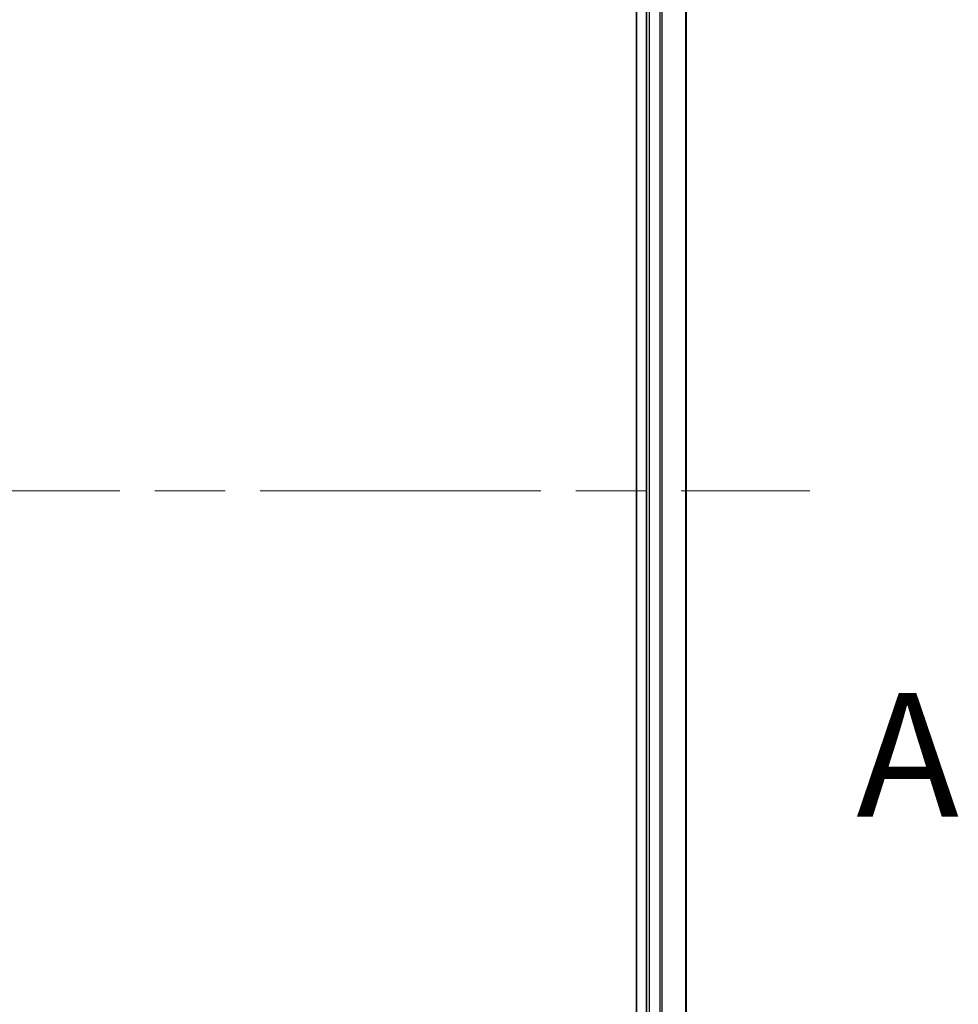
# Model space of a CAD drawing. Units: millimetres. Extents: x 72 to 7160, y 40 to 1451.
# Drawn here: x 2693 to 2787, y 614 to 713 of the extents above; entities that cross this region are included whole.
import ezdxf

# ---------------------------------------------------------------- set-up
doc = ezdxf.new("R2010")
doc.units = ezdxf.units.MM
doc.header["$LTSCALE"] = 5
doc.linetypes.add('CHAIN', pattern=[0.3543, 0.2362, -0.0295, 0.0591, -0.0295])
for name, color, linetype, lineweight in [('Centerline (ISO)', 131, 'Continuous', 18), ('Section Line (ISO)', 7, 'CHAIN', 25), ('Visible (ISO)', 7, 'Continuous', 35), ('Visible Narrow (ISO)', 7, 'Continuous', 25)]:
    doc.layers.add(name, color=color, linetype=linetype, lineweight=lineweight)
doc.styles.add('Note Text (TK)', font='MS PGothic.ttf')

# ---------------------------------------------------------------- blocks, each defined once
blk = doc.blocks.new('2dTransSection1')
at = {"layer": 'Section Line (ISO)', "insert": (162.407, 125.798), "char_height": 2.5, "attachment_point": 7, "style": 'Note Text (TK)'}
blk.add_mtext('A', dxfattribs=at)

msp = doc.modelspace()

# ---------------------------------------------------------------- linework, layer by layer
at = {"layer": 'Centerline (ISO)', "linetype": 'CHAIN', "ltscale": 23.990969}
msp.add_line((2589.3596, 665.7704), (2772.3596, 665.7704), dxfattribs=at)
at = {"layer": 'Visible (ISO)'}
for p, q in [((2754.8596, 772.7704), (2754.8596, 558.7704)), ((2755.8596, 772.7704), (2755.8596, 558.7704)), ((2759.8596, 558.7704), (2759.8596, 772.7704))]:
    msp.add_line(p, q, dxfattribs=at)
at = {"layer": 'Visible Narrow (ISO)'}
for p, q in [((2756.1596, 558.7704), (2756.1596, 772.7704)), ((2757.2191, 772.7704), (2757.2191, 558.7704)), ((2757.4495, 558.7704), (2757.4495, 772.7704)), ((2759.79, 772.7704), (2759.79, 558.7704))]:
    msp.add_line(p, q, dxfattribs=at)

# ---------------------------------------------------------------- block references
at = {"layer": 'Section Line (ISO)', "xscale": 5, "yscale": 5, "zscale": 5}
msp.add_blockref('2dTransSection1', (1965, 0), dxfattribs=at)

doc.saveas('drawing.dxf')
